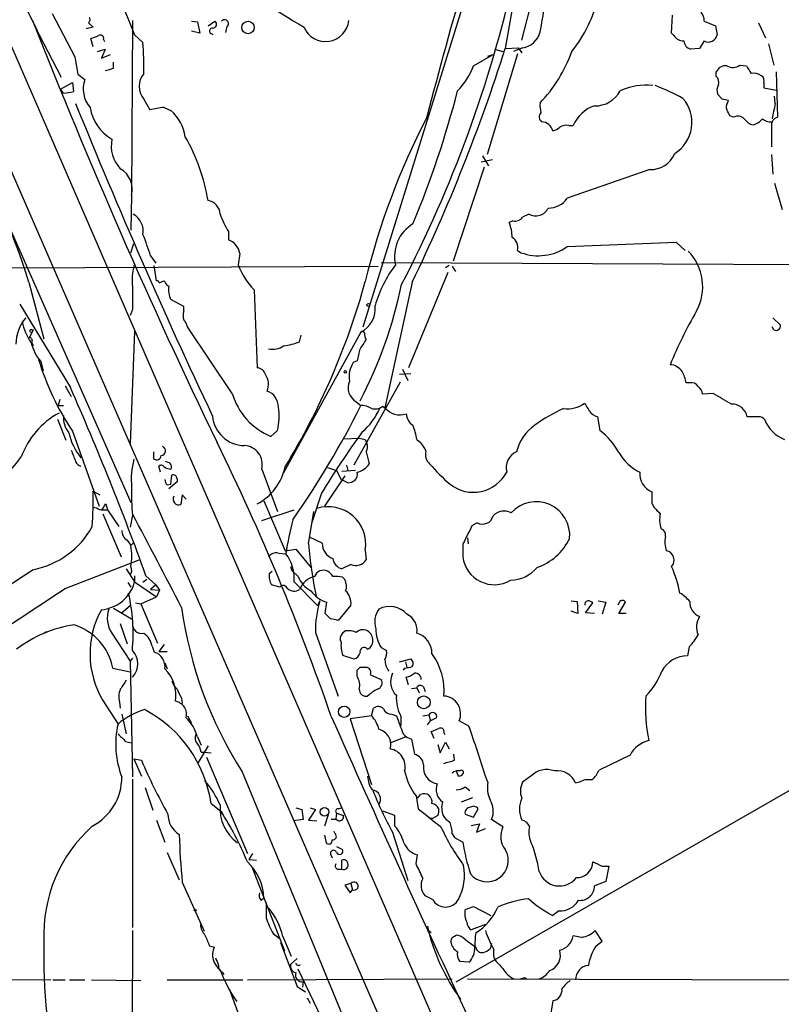
# Model space of a CAD drawing. Extents: x 0 to 1048, y 4 to 887.
# Drawn here: x 363 to 449, y 219 to 329 of the extents above; entities that cross this region are included whole.
import ezdxf

# ---------------------------------------------------------------- set-up
doc = ezdxf.new("R2010")
doc.units = 0
doc.header["$MEASUREMENT"] = 0
doc.layers.add('MAIN', color=5, linetype='CONTINUOUS')

msp = doc.modelspace()

# ---------------------------------------------------------------- linework, layer by layer
at = {"layer": 'MAIN'}
for p, q in [((277.1987, 507.5766), (409.448, 203.8773)), ((401.7433, 294.64), (419.862, 352.8906)), ((419.5233, 326.7286), (422.148, 336.8886)), ((373.2107, 334.6026), (376.174, 327.3213)), ((418.6767, 331.724), (417.6607, 325.7973)), ((363.8127, 330.708), (365.252, 327.8293)), ((366.9453, 329.692), (369.4853, 324.866)), ((436.2873, 327.4906), (436.372, 329.5226)), ((371.0093, 328.676), (371.5173, 328.168)), ((375.92, 328.93), (375.8353, 309.372)), ((382.524, 328.8453), (383.2013, 328.7606)), ((383.2013, 328.7606), (383.4553, 327.4906)), ((384.3867, 328.3373), (385.1487, 328.8453)), ((439.928, 328.8453), (441.198, 328.3373)), ((446.024, 328.676), (446.786, 326.9826)), ((364.998, 328.2526), (367.9613, 322.58)), ((371.5173, 328.168), (370.7553, 327.9986)), ((376.174, 327.3213), (377.1053, 326.4746)), ((383.4553, 327.4906), (382.524, 327.7446)), ((386.5033, 328.2526), (386.334, 327.5753)), ((436.5413, 327.2366), (436.2873, 327.4906)), ((441.198, 328.3373), (441.3673, 327.3213)), ((371.5173, 325.9666), (371.2633, 326.898)), ((372.7027, 326.8133), (372.7873, 326.5593)), ((439.928, 326.644), (439.42, 325.7973)), ((447.1247, 326.3053), (447.7173, 323.9346)), ((372.0253, 325.4586), (372.872, 325.7126)), ((372.872, 325.7126), (372.4487, 324.6966)), ((372.4487, 324.6966), (373.4647, 325.12)), ((414.1047, 323.85), (416.306, 325.12)), ((419.0153, 325.2046), (415.6287, 313.944)), ((415.7133, 324.9506), (416.306, 325.12)), ((416.4753, 325.7126), (417.4067, 325.4586)), ((417.6607, 325.7973), (419.1, 325.882)), ((419.608, 325.882), (418.592, 325.4586)), ((419.1, 325.882), (419.5233, 325.2893)), ((439.42, 325.7973), (438.404, 325.7126)), ((369.4853, 324.866), (369.824, 322.9186)), ((373.8033, 323.596), (373.8033, 324.2733)), ((363.728, 322.9186), (477.1813, 61.6373)), ((369.824, 322.9186), (370.586, 322.326)), ((441.2827, 322.6646), (441.2827, 323.1726)), ((443.9073, 323.9346), (444.6693, 323.85)), ((447.9713, 323.1726), (448.1407, 318.0926)), ((367.8767, 321.2253), (369.2313, 321.9873)), ((369.2313, 321.9873), (369.316, 320.9713)), ((446.6167, 321.9873), (446.6167, 321.3946)), ((368.2153, 320.802), (367.8767, 321.2253)), ((446.6167, 321.3946), (447.9713, 321.1406)), ((355.6847, 320.3786), (375.7507, 274.9973)), ((377.19, 320.1246), (377.8673, 318.9393)), ((441.96, 320.1246), (441.452, 320.6326)), ((442.5527, 319.7013), (442.6373, 319.9553)), ((447.8867, 319.6166), (447.802, 320.4633)), ((379.476, 319.1933), (380.238, 318.8546)), ((443.23, 318.0926), (442.8067, 318.262)), ((424.7727, 317.1613), (425.2807, 317.1613)), ((447.4633, 317.0766), (447.4633, 314.7906)), ((414.9513, 313.0973), (416.2213, 313.3513)), ((415.1207, 313.7746), (415.798, 312.674)), ((447.4633, 313.944), (447.6327, 311.7426)), ((415.29, 312.5046), (411.8187, 302.006)), ((433.832, 312.2506), (424.6033, 309.0333)), ((447.802, 310.7266), (448.6487, 307.7633)), ((375.8353, 309.372), (375.7507, 305.4773)), ((418.5073, 306.4933), (418.084, 306.324)), ((420.2853, 307.2553), (419.608, 306.9166)), ((386.6727, 305.308), (386.6727, 304.3766)), ((375.7507, 302.9373), (376.0893, 303.9533)), ((419.0153, 303.1913), (419.4387, 302.9373)), ((424.6033, 303.6146), (436.7953, 304.1226)), ((436.7953, 304.1226), (437.8113, 303.1913)), ((377.952, 302.5986), (378.5447, 301.752)), ((387.9427, 302.8526), (387.7733, 301.5826)), ((362.3733, 301.244), (403.4367, 301.4133)), ((378.6293, 299.8046), (378.3753, 301.498)), ((403.7753, 301.8366), (506.1373, 301.3286)), ((411.3953, 301.498), (410.972, 301.244)), ((411.734, 301.4133), (412.0727, 300.8206)), ((378.7987, 299.8046), (378.6293, 299.8046)), ((411.226, 300.736), (406.8233, 290.068)), ((364.3207, 299.6353), (366.014, 293.2853)), ((389.5513, 298.7886), (389.89, 290.068)), ((407.2467, 299.6353), (404.1987, 285.5806)), ((381.6773, 296.926), (380.238, 297.688)), ((363.3047, 297.18), (368.9773, 287.8666)), ((375.92, 296.5873), (375.666, 295.91)), ((381.6773, 296.418), (381.6773, 296.926)), ((447.6327, 295.656), (448.4793, 294.8093)), ((364.8287, 294.3013), (364.4053, 293.4546)), ((364.6593, 294.3013), (364.8287, 294.3013)), ((387.096, 287.1893), (382.1007, 294.64)), ((447.7173, 294.3013), (447.548, 294.64)), ((376.174, 294.132), (375.666, 281.6013)), ((401.4893, 294.0473), (392.8533, 278.2993)), ((394.6313, 292.9466), (394.8007, 293.7086)), ((364.6593, 292.862), (364.8287, 292.5233)), ((364.6593, 292.7773), (364.8287, 292.5233)), ((365.6753, 290.7453), (365.9293, 289.7293)), ((401.066, 290.83), (400.6427, 290.6606)), ((406.146, 289.8986), (406.7387, 288.6286)), ((407.0773, 289.3906), (405.8073, 289.306)), ((368.3847, 288.036), (369.062, 286.8506)), ((405.892, 288.4593), (400.7273, 279.146)), ((438.3193, 288.3746), (437.896, 288.3746)), ((367.792, 286.512), (367.6227, 285.8346)), ((440.944, 287.1893), (439.7587, 287.1046)), ((367.6227, 285.8346), (368.2153, 285.8346)), ((400.9813, 286.258), (401.4893, 285.8346)), ((403.9447, 285.75), (404.1987, 285.5806)), ((367.538, 284.3106), (368.4693, 281.94)), ((427.99, 284.5646), (428.244, 283.0406)), ((446.024, 284.5646), (444.754, 284.5646)), ((369.2313, 282.956), (372.1947, 274.574)), ((392.176, 283.0406), (391.414, 282.3633)), ((399.542, 282.1093), (401.32, 282.194)), ((401.9973, 282.0246), (402.1667, 281.6013)), ((407.7547, 282.0246), (408.178, 281.686)), ((378.2907, 280.67), (378.2907, 279.908)), ((402.082, 280.67), (402.4207, 279.3153)), ((379.0527, 278.384), (378.8833, 279.0613)), ((379.8147, 279.4846), (379.6453, 279.5693)), ((397.764, 278.892), (398.78, 278.5533)), ((399.8807, 279.146), (400.05, 278.5533)), ((380.238, 277.0293), (380.3227, 278.0453)), ((390.398, 278.7226), (392.176, 273.9813)), ((399.7113, 277.9606), (397.4253, 274.574)), ((398.78, 278.5533), (399.288, 277.5373)), ((400.8967, 278.5533), (399.3727, 278.4686)), ((379.8147, 276.9446), (380.238, 277.0293)), ((380.9153, 277.2833), (379.984, 276.5213)), ((380.9153, 277.622), (380.9153, 277.2833)), ((400.05, 277.1986), (399.288, 277.5373)), ((371.5173, 276.2673), (372.2793, 275.844)), ((381.508, 275.844), (381.3387, 274.7433)), ((381.9313, 275.336), (381.508, 275.844)), ((397.0867, 276.0133), (395.986, 272.6266)), ((372.7873, 274.6586), (372.9567, 274.828)), ((372.9567, 274.828), (373.126, 274.1506)), ((390.652, 275.1666), (393.0227, 269.5786)), ((434.086, 274.9126), (434.34, 274.4046)), ((372.4487, 274.1506), (373.126, 274.1506)), ((372.618, 273.7273), (374.65, 268.9013)), ((373.126, 274.1506), (374.396, 272.288)), ((375.92, 273.558), (375.666, 272.2033)), ((390.398, 272.9653), (394.0387, 274.1506)), ((395.6473, 270.3406), (396.24, 273.9813)), ((414.528, 272.7113), (413.9353, 272.3726)), ((397.1713, 270.4253), (395.732, 271.1026)), ((375.3273, 270.764), (375.7507, 270.1713)), ((375.7507, 270.1713), (376.0893, 270.51)), ((412.9193, 270.3406), (412.9193, 268.9013)), ((413.4273, 271.018), (413.512, 270.3406)), ((392.2607, 269.3246), (393.1073, 269.24)), ((393.0227, 269.5786), (394.208, 269.748)), ((394.208, 269.748), (395.986, 267.6313)), ((401.9973, 269.6633), (402.082, 268.5626)), ((368.3847, 265.3453), (376.682, 268.5626)), ((393.6153, 267.8006), (393.7847, 267.3773)), ((400.3887, 268.0546), (399.3727, 267.5466)), ((364.8287, 267.462), (361.442, 265.2606)), ((375.2427, 267.5466), (376.174, 266.1073)), ((376.174, 266.7846), (376.174, 266.1073)), ((377.444, 266.7846), (378.5447, 265.7686)), ((391.2447, 267.0386), (391.5833, 267.2926)), ((394.462, 266.7), (393.7847, 267.3773)), ((375.412, 266.0226), (375.7507, 265.5146)), ((376.174, 266.1073), (378.6293, 264.414)), ((377.5287, 266.3613), (377.1053, 266.0226)), ((378.5447, 265.7686), (377.952, 265.2606)), ((378.5447, 265.7686), (378.968, 265.176)), ((378.5447, 265.7686), (378.968, 265.176)), ((392.43, 265.5146), (391.4987, 265.7686)), ((394.0387, 266.1073), (396.6633, 263.398)), ((399.4573, 266.6153), (399.7113, 266.3613)), ((377.952, 265.2606), (378.968, 265.176)), ((378.968, 265.176), (378.6293, 264.414)), ((378.968, 265.176), (378.6293, 264.414)), ((375.666, 263.398), (374.65, 262.5513)), ((376.2587, 263.7366), (376.8513, 263.652)), ((376.8513, 263.652), (378.6293, 264.414)), ((376.8513, 263.652), (378.714, 259.2493)), ((396.6633, 263.398), (396.9173, 263.9906)), ((397.51, 262.5513), (397.6793, 263.8213)), ((400.3887, 263.4826), (398.9493, 261.7893)), ((425.0267, 263.9906), (425.704, 263.906)), ((425.704, 263.906), (425.7887, 262.5513)), ((426.6353, 262.636), (427.482, 263.7366)), ((428.0747, 263.9906), (428.9213, 263.8213)), ((428.9213, 263.8213), (428.498, 262.4666)), ((430.4453, 263.8213), (430.276, 263.4826)), ((430.3607, 262.5513), (431.1227, 263.8213)), ((373.8033, 263.144), (375.8353, 261.9586)), ((398.1027, 261.9586), (397.51, 262.5513)), ((425.7887, 262.5513), (425.0267, 262.8053)), ((427.6513, 262.5513), (426.6353, 262.636)), ((431.2073, 262.5513), (430.3607, 262.5513)), ((374.5653, 261.4506), (375.3273, 259.1646)), ((366.268, 260.5193), (366.014, 260.35)), ((373.634, 260.35), (375.666, 257.2173)), ((396.4093, 260.4346), (398.9493, 253.3226)), ((399.796, 260.604), (399.4573, 260.35)), ((379.476, 259.08), (378.8833, 258.318)), ((378.1213, 258.9106), (378.3753, 258.2333)), ((378.8833, 258.318), (379.8147, 258.318)), ((399.4573, 257.8946), (400.7273, 257.4713)), ((403.7753, 258.7413), (404.368, 258.4026)), ((438.2347, 258.826), (438.0653, 257.81)), ((375.92, 257.556), (375.666, 257.2173)), ((375.666, 257.2173), (375.92, 244.2633)), ((379.5607, 257.048), (379.8147, 256.3706)), ((405.8073, 257.1326), (407.0773, 257.4713)), ((406.4847, 257.1326), (406.654, 256.54)), ((373.7187, 256.4553), (375.666, 256.032)), ((401.066, 255.524), (401.066, 256.2013)), ((401.4047, 256.54), (402.082, 256.54)), ((402.59, 255.6933), (403.7753, 255.1853)), ((406.4, 256.4553), (406.2307, 256.2013)), ((406.8233, 254.5926), (406.5693, 255.4393)), ((412.1573, 221.3186), (471.8473, 255.6086)), ((407.162, 254.1693), (407.7547, 254.254)), ((407.7547, 254.254), (408.0087, 253.6613)), ((408.5167, 254.3386), (408.686, 253.8306)), ((372.618, 252.8146), (374.3113, 250.19)), ((374.4807, 252.6453), (374.5653, 251.968)), ((381.4233, 253.0686), (381.508, 252.476)), ((374.7347, 251.2906), (375.2427, 249.0893)), ((402.6747, 251.1213), (402.9287, 251.968)), ((404.9607, 251.2906), (405.4687, 251.1213)), ((382.1007, 251.1213), (382.524, 250.2746)), ((402.6747, 251.1213), (400.304, 250.7826)), ((400.304, 250.7826), (402.6747, 243.4166)), ((405.9767, 251.0366), (405.9767, 250.0206)), ((408.432, 251.1213), (409.1093, 251.206)), ((408.94, 250.1053), (409.2787, 250.5286)), ((409.1093, 251.206), (409.2787, 250.5286)), ((409.956, 250.8673), (409.2787, 250.5286)), ((413.5967, 249.936), (412.496, 250.5286)), ((409.702, 248.5813), (409.3633, 249.3433)), ((410.8027, 249.2586), (410.8873, 249.0046)), ((375.158, 248.2426), (375.8353, 248.0733)), ((383.2013, 248.7506), (383.6247, 247.8193)), ((404.7913, 248.0733), (406.4847, 248.7506)), ((407.162, 248.4966), (407.5007, 246.8033)), ((410.3793, 246.9726), (410.972, 248.158)), ((410.972, 248.158), (411.3953, 247.396)), ((384.3867, 247.7346), (383.286, 245.872)), ((383.6247, 247.0573), (383.9633, 247.0573)), ((383.9633, 247.0573), (384.7253, 246.9726)), ((410.1253, 247.904), (410.3793, 246.9726)), ((376.0893, 246.2953), (376.936, 244.348)), ((376.0893, 246.2953), (376.936, 246.126)), ((384.2173, 246.4646), (388.7893, 235.712)), ((411.988, 246.126), (411.9033, 246.8033)), ((431.6307, 246.7186), (428.1593, 245.0253)), ((388.1967, 244.856), (405.7227, 202.3533)), ((375.92, 244.0093), (375.92, 227.4146)), ((415.7133, 243.6706), (415.4593, 244.348)), ((420.5393, 244.348), (419.608, 243.6706)), ((425.958, 243.6706), (425.5347, 243.586)), ((377.3593, 243.078), (378.206, 240.538)), ((413.1733, 243.1626), (413.6813, 242.7393)), ((407.67, 242.1466), (407.924, 240.7073)), ((407.8393, 241.8926), (408.178, 242.316)), ((412.75, 241.4693), (414.02, 241.9773)), ((384.7253, 241.3), (385.826, 240.4533)), ((385.826, 240.4533), (385.9953, 240.284)), ((394.208, 240.792), (394.8853, 240.6226)), ((394.8853, 240.6226), (395.0547, 239.522)), ((396.4093, 240.6226), (395.6473, 239.4373)), ((395.8167, 240.792), (396.4093, 240.6226)), ((398.9493, 240.7073), (399.288, 240.792)), ((405.2993, 239.9453), (403.9447, 240.4533)), ((414.1047, 239.776), (414.6127, 240.7073)), ((378.6293, 239.4373), (379.5607, 236.982)), ((395.0547, 239.522), (393.954, 239.3526)), ((395.6473, 239.4373), (396.5787, 239.3526)), ((397.8487, 240.03), (397.4253, 238.76)), ((398.78, 239.522), (398.1873, 239.522)), ((398.78, 240.1993), (398.6953, 239.6066)), ((398.78, 240.1993), (399.542, 239.9453)), ((405.2993, 238.76), (405.2993, 239.9453)), ((409.5327, 239.6066), (409.2787, 239.6066)), ((410.1253, 239.9453), (409.5327, 239.6066)), ((413.1733, 240.1146), (414.1047, 239.776)), ((417.4067, 238.6753), (416.1367, 239.522)), ((398.6107, 237.9133), (398.526, 238.1673)), ((405.0453, 238.0826), (406.7387, 232.664)), ((413.8507, 238.8446), (414.782, 239.014)), ((414.782, 239.014), (414.4433, 238.0826)), ((414.4433, 238.0826), (415.4593, 238.506)), ((397.4253, 237.744), (397.5947, 236.8973)), ((411.734, 237.9133), (411.988, 237.49)), ((411.988, 237.49), (412.9193, 236.982)), ((398.78, 236.474), (399.4573, 236.1353)), ((379.8147, 235.7966), (381.1693, 232.7486)), ((389.382, 235.712), (388.9587, 235.0346)), ((388.9587, 235.0346), (389.8053, 234.95)), ((398.1027, 235.6273), (398.272, 235.204)), ((399.3727, 233.934), (399.3727, 234.95)), ((407.67, 234.5266), (407.8393, 235.5426)), ((389.2973, 234.188), (392.938, 224.79)), ((398.9493, 233.934), (399.3727, 233.934)), ((428.498, 234.2726), (429.26, 234.2726)), ((429.26, 234.2726), (428.9213, 232.5793)), ((428.9213, 232.5793), (427.6513, 232.0713)), ((381.508, 232.4946), (383.9633, 226.9913)), ((400.3887, 232.3253), (399.7113, 232.156)), ((399.7113, 232.156), (400.304, 231.3093)), ((400.304, 231.3093), (400.558, 231.648)), ((400.3887, 232.3253), (400.558, 231.648)), ((390.3133, 230.4626), (390.652, 230.7166)), ((409.5327, 230.5473), (408.686, 230.9706)), ((413.1733, 229.4466), (414.1047, 229.7853)), ((414.1047, 229.7853), (416.052, 228.7693)), ((423.672, 229.2773), (422.9947, 228.7693)), ((391.4987, 229.108), (391.668, 228.854)), ((375.92, 227.076), (375.8353, 203.962)), ((409.1093, 227.076), (409.3633, 226.822)), ((415.4593, 227.7533), (413.8507, 227.1606)), ((428.498, 225.8906), (427.736, 227.076)), ((391.668, 226.7373), (392.3453, 226.2293)), ((392.7687, 226.3986), (393.7, 224.1973)), ((411.734, 226.314), (412.1573, 226.568)), ((413.1733, 226.06), (414.3587, 225.2133)), ((426.212, 226.314), (425.2807, 226.4833)), ((384.556, 225.3826), (385.064, 225.2133)), ((392.5147, 225.7213), (394.3773, 220.8106)), ((416.1367, 225.6366), (415.9673, 225.044)), ((427.8207, 225.3826), (428.498, 225.8906)), ((393.6153, 223.266), (394.3773, 223.9433)), ((397.9333, 215.5613), (394.462, 222.758)), ((413.5967, 223.52), (412.5807, 223.6046)), ((310.0493, 221.6573), (366.776, 221.5726)), ((367.03, 221.5726), (368.3847, 221.5726)), ((368.8927, 221.5726), (370.586, 221.5726)), ((371.348, 221.5726), (376.8513, 221.488)), ((379.8147, 221.5726), (388.2813, 221.5726)), ((385.9953, 222.4193), (386.1647, 222.1653)), ((388.7893, 221.5726), (411.734, 221.6573)), ((413.4273, 221.6573), (451.1887, 221.5726)), ((419.862, 221.8266), (420.0313, 221.6573)), ((386.7573, 220.5566), (394.97, 198.5433)), ((394.3773, 220.8106), (395.3087, 220.218)), ((395.0547, 221.3186), (394.97, 220.726)), ((395.478, 219.5406), (395.8167, 218.948))]:
    msp.add_line(p, q, dxfattribs=at)
for centre, radius in [((388.8639, 328.1452), 0.7019), ((402.3359, 297.0953), 0.1693), ((399.7536, 289.6024), 0.1338), ((408.5422, 252.614), 0.7133), ((399.6285, 251.566), 0.6324), ((397.4218, 240.3566), 0.4842), ((382.9473, 229.362), 0.1197)]:
    msp.add_circle(centre, radius, dxfattribs=at)
for centre, radius, start, end in [((44773.7128, 19825.6479), 48503.6411, 203.14426455, 203.708771), ((915.3104, 187.1212), 523.0948, 161.876008, 165.509692), ((433.6662, 394.363), 76.5905, 231.18309, 239.799683), ((280.4266, 364.8384), 141.6641, 332.479977, 347.395839), ((413.3955, 334.8766), 15.0319, 321.205184, 347.563262), ((386.5954, 335.3137), 35.7879, 347.651182, 352.332283), ((438.5529, 328.9513), 1.3792, 355.592055, 41.284406), ((1000.7689, 578.9101), 683.387, 201.456568, 205.7807107), ((370.7825, 329.0108), 0.4043, 304.114473, 39.611441), ((384.937, 328.4925), 0.4114, 264.098158, 59.033855), ((386.2493, 328.5913), 0.4233, 306.867191, 143.124688), ((397.543, 329.1653), 2.6024, 202.533661, 354.812348), ((372.3217, 326.9064), 0.3922, 346.268462, 122.665012), ((384.8993, 327.7399), 0.3434, 90.767457, 283.473665), ((419.3235, 328.149), 2.2847, 277.15301, 347.641467), ((440.4132, 327.4809), 0.9674, 239.896616, 350.503598), ((287.0453, 538.7207), 227.9507, 291.682137, 291.911343), ((340.7426, 323.8507), 36.4572, 358.668116, 4.127259), ((437.5856, 327.8578), 1.2151, 210.746223, 272.660372), ((438.7371, 326.7625), 1.1015, 186.175906, 252.397417), ((228.9403, 385.7653), 198.0191, 334.217371, 342.371768), ((410.1255, 330.7378), 15.8885, 316.00293, 340.593651), ((372.3224, 327.1916), 3.8886, 278.125101, 292.385024), ((378.9679, 321.5639), 2.2875, 141.006132, 218.991921), ((406.6968, 326.6014), 7.9024, 315.433223, 339.624283), ((442.3142, 322.7435), 1.1172, 82.086769, 157.412879), ((443.1227, 324.9966), 1.3203, 240.273957, 306.456793), ((656.5577, 450.4023), 246.8039, 210.84815, 211.077377), ((445.4314, 321.296), 1.7261, 57.347543, 98.465277), ((373.6744, 321.2879), 3.2582, 161.421024, 220.006184), ((440.6331, 321.9871), 0.9386, 344.311196, 46.204368), ((445.9816, 322.1989), 0.6695, 341.573171, 55.301057), ((368.1399, 324.9548), 4.1535, 271.040172, 286.44886), ((302.0875, 349.7235), 113.9057, 337.51139, 345.4232), ((427.6912, 322.5883), 3.2259, 269.291321, 331.641143), ((433.4455, 314.6239), 7.062, 84.105908, 114.383524), ((424.9581, 296.9162), 26.4822, 61.591116, 69.055099), ((442.5947, 321.0983), 1.234, 149.02828, 202.173035), ((986.8771, 569.3147), 665.8958, 202.023123, 205.3085276), ((425.4567, 319.4479), 3.9096, 176.283799, 192.516568), ((434.4547, 317.5163), 4.1083, 301.904712, 40.957382), ((399.9663, 150.6855), 174.5654, 75.851179, 76.080322), ((443.0001, 319.2659), 0.6243, 135.77878, 211.541369), ((471.5123, 314.0104), 24.2816, 166.650985, 170.726557), ((376.1594, 320.0067), 5.0467, 189.275117, 239.9732), ((380.9598, 304.5741), 14.6943, 95.795484, 102.14906), ((376.8276, 315.0849), 5.0835, 9.127494, 47.864753), ((422.1903, 318.1349), 0.7209, 139.759908, 229.765975), ((428.8234, 315.7232), 3.8235, 107.8516, 157.906127), ((273.3024, 233.9207), 189.3282, 26.453843, 26.683013), ((480.6953, 280.6381), 80.9784, 152.517345, 166.370532), ((421.6711, 316.2159), 1.3697, 14.920909, 87.757372), ((443.7115, 317.2301), 0.9879, 44.565266, 119.172914), ((445.7699, 318.8546), 1.6439, 214.508882, 258.113137), ((444.9237, 319.1081), 1.9301, 285.248089, 322.130224), ((447.3576, 318.9609), 1.3804, 228.739101, 274.391702), ((448.3607, 317.2121), 0.9076, 104.028588, 188.58633), ((422.5895, 318.1952), 1.6763, 283.988163, 314.129898), ((424.4763, 315.8069), 1.3865, 77.655866, 121.266381), ((315.2192, 285.4036), 51.1224, 16.163833, 36.72848), ((377.2227, 314.8671), 3.6704, 167.887036, 223.613477), ((363.8973, 305.4712), 20.7547, 9.171499, 30.136295), ((433.9777, 315.1059), 2.859, 267.07885, 337.864036), ((373.2652, 310.0243), 2.6516, 345.758843, 60.639186), ((384.1152, 307.1739), 1.6282, 2.865744, 80.401148), ((422.4676, 310.5548), 2.6222, 270.417333, 324.533442), ((421.0539, 308.6733), 1.6129, 241.540933, 332.662854), ((374.9222, 305.3262), 2.2121, 350.715243, 60.701365), ((395.4936, 310.7234), 10.3506, 199.576336, 211.546941), ((418.7403, 307.5302), 1.0627, 257.335527, 324.733698), ((409.4386, 302.5564), 4.1699, 120.355541, 193.505033), ((414.6545, 304.7575), 3.7703, 358.071204, 24.549599), ((351.4819, 294.4813), 27.6868, 17.048641, 22.259941), ((386.0146, 302.537), 1.9538, 9.295992, 70.315797), ((417.8557, 303.5555), 1.2155, 342.563862, 62.193158), ((421.37, 308.2404), 5.6438, 249.989225, 304.952432), ((434.0559, 299.1274), 5.7092, 331.669066, 44.184616), ((383.7094, 299.7624), 7.8153, 167.16886, 184.661237), ((395.1832, 304.3353), 7.9047, 200.379503, 224.563317), ((415.8085, 293.5129), 13.183, 142.256221, 164.614058), ((379.0103, 299.8046), 0.2116, 180, 306.875312), ((379.4337, 299.254), 0.483, 74.755285, 127.859376), ((1010.9195, 297.8573), 635.0008, 179.8854085, 180.1145915), ((380.139, 299.7715), 0.5806, 185.089001, 254.515509), ((382.5424, 298.8552), 2.5831, 172.060615, 206.862637), ((323.2823, 321.4628), 81.6627, 328.650018, 344.558686), ((356.4155, 309.7608), 50.7192, 332.501699, 348.191207), ((400.1229, 296.7074), 2.9905, 297.187975, 5.819068), ((367.5806, 292.6333), 4.6996, 139.970898, 179.277029), ((383.1602, 295.91), 1.5675, 161.089977, 198.910024), ((380.4741, 294.2348), 1.6763, 13.988163, 44.129898), ((479.6588, 272.6794), 47.0112, 149.671564, 157.846797), ((370.8834, 296.9688), 7.5277, 193.33492, 213.063083), ((364.5747, 294.1884), 0.1411, 53.15447, 270), ((447.9628, 294.7585), 0.519, 241.765797, 5.61722), ((364.3348, 293.0737), 0.3874, 326.880041, 79.51391), ((655.7547, 123.36), 305.2797, 146.196642, 146.425815), ((401.6798, 293.8991), 0.2414, 15.250955, 142.11877), ((402.9502, 293.7933), 1.0512, 170.732119, 214.320447), ((369.8399, 294.2552), 5.4464, 194.821096, 220.123989), ((391.6256, 294.2591), 2.1261, 257.35018, 305.27108), ((391.8541, 300.6662), 8.204, 276.995686, 289.78668), ((739.891, 206.8309), 349.082, 165.847179, 166.076358), ((393.6326, 299.4386), 29.4465, 196.654348, 214.038255), ((389.7714, 288.9729), 1.1015, 17.602583, 83.818923), ((403.2785, 289.0327), 3.098, 148.300051, 189.076179), ((435.9791, 288.5745), 1.8374, 35.619965, 85.664435), ((389.1679, 288.2166), 1.98, 337.011525, 33.380277), ((433.7461, 287.697), 4.2049, 9.27348, 27.59252), ((63.5782, 152.9747), 333.8629, 19.930993, 23.830595), ((401.8703, 287.8243), 1.801, 156.446764, 240.421638), ((438.5029, 287.5422), 0.8524, 28.681808, 102.438404), ((438.6577, 287.0198), 1.1043, 4.404277, 57.518859), ((394.3294, 289.3165), 7.5397, 196.387568, 247.252234), ((390.4403, 285.7076), 1.8209, 358.668878, 72.405893), ((145.6287, -221.4142), 588.123, 59.6296776, 59.8588555), ((385.5733, 284.5674), 6.7769, 346.979845, 9.32333), ((314.0894, 329.2644), 97.5955, 324.830764, 333.576803), ((401.6022, 283.9856), 1.8524, 54.622323, 93.494144), ((396.6721, 288.6056), 7.5992, 311.010522, 335.845514), ((403.0557, 286.8932), 1.4482, 254.746963, 307.870126), ((405.8581, 286.9014), 2.1209, 218.518048, 289.592584), ((432.4488, 267.5041), 19.8011, 114.682783, 125.455839), ((424.592, 288.886), 3.4149, 263.070603, 304.999168), ((638.4545, 412.6652), 246.8296, 210.85116, 211.080343), ((443.0101, 284.2283), 1.776, 10.915136, 91.100155), ((372.0299, 276.9816), 9.0988, 118.364303, 160.108838), ((370.715, 284.4309), 2.518, 173.086377, 220.76937), ((388.4926, 284.9582), 3.6111, 184.907132, 269.335184), ((408.2205, 285.0304), 1.6561, 184.401624, 237.524828), ((428.7658, 286.61), 2.1876, 218.707257, 249.228759), ((446.1086, 283.8871), 0.6827, 29.760495, 97.11773), ((401.11, 281.1358), 6.7039, 7.618703, 21.872669), ((423.976, 279.3887), 5.2055, 125.371467, 165.750458), ((450.5534, 285.8767), 4.1909, 203.196077, 246.803923), ((375.1462, 284.1343), 6.4799, 192.0041, 219.72938), ((476.4871, 228.0327), 92.7716, 143.763872, 148.855993), ((444.0027, 451.4106), 174.5167, 255.843185, 256.0724), ((423.8151, 277.0824), 7.424, 28.153613, 53.375525), ((379.1091, 280.7734), 0.5276, 273.064162, 68.004997), ((139.1291, 160.9683), 274.2689, 19.171333, 26.11304), ((388.3475, 279.236), 2.1138, 345.943377, 87.201619), ((401.3571, 281.2054), 0.9012, 323.550995, 26.058953), ((406.3016, 279.8377), 2.6338, 20.372473, 44.567756), ((303.8217, 326.8118), 75.7794, 302.24646, 321.923132), ((686.8157, 407.2042), 341.9583, 201.686821, 201.916004), ((378.6427, 280.2555), 0.4946, 224.631412, 358.969112), ((410.1335, 280.3735), 1.4151, 164.376625, 228.400422), ((419.6945, 278.8942), 1.933, 113.273314, 195.303732), ((435.1849, 283.4034), 5.587, 210.291722, 243.949535), ((370.3742, 279.9078), 0.8725, 202.826965, 255.97172), ((384.8412, 277.537), 9.0456, 165.35954, 185.369049), ((379.1412, 278.7497), 0.4045, 34.126202, 129.613322), ((380.3229, 280.2472), 1.527, 236.315136, 266.812677), ((379.7979, 278.9767), 0.5082, 329.999205, 88.105497), ((387.0003, 280.2671), 6.1591, 297.980938, 347.905373), ((400.7343, 280.3175), 1.9617, 279.73457, 329.277675), ((425.7585, 293.5938), 21.8691, 220.761142, 229.238858), ((380.492, 277.6558), 0.4247, 355.434687, 113.492649), ((400.3179, 278.0877), 0.8046, 307.882478, 21.607035), ((414.0945, 280.334), 4.2139, 231.65086, 332.434609), ((434.8684, 278.1816), 2.1467, 174.589781, 248.624839), ((402.4926, 275.8439), 26.6707, 178.18076, 184.916748), ((380.5168, 277.5963), 0.9579, 183.531189, 222.867946), ((399.9651, 278.7232), 1.527, 273.187323, 303.684864), ((323.6845, 275.2937), 47.8427, 356.398042, 1.166051), ((381.127, 275.3475), 0.6402, 149.272621, 289.309474), ((751.5857, 275.5476), 317.5003, 179.885408, 180.114592), ((371.4333, 272.8825), 1.5244, 56.291169, 86.841227), ((372.1945, 274.7434), 0.5988, 278.140927, 351.859073), ((397.8354, 270.3014), 4.2105, 351.283323, 107.365552), ((421.1354, 271.3259), 3.7425, 353.978493, 138.371928), ((604.0035, 443.3908), 239.462, 224.885409, 225.114592), ((-554.9377, -220.9096), 1054.1166, 27.340874, 27.9851744), ((415.1207, 273.7838), 1.2253, 241.073467, 345.320699), ((417.5304, 272.3923), 1.6333, 60.366505, 138.559314), ((438.0525, 273.0304), 3.1142, 167.06868, 198.660107), ((362.9029, 277.0288), 9.7587, 281.381552, 330.935017), ((430.6553, 263.7116), 37.9528, 165.755932, 171.624203), ((921.4469, 17.3468), 567.9843, 153.320362, 153.549536), ((375.9482, 271.8082), 1.2148, 177.338971, 239.263526), ((434.8838, 271.3273), 0.7396, 349.088138, 72.841456), ((438.2133, 270.5178), 2.688, 165.577575, 200.450766), ((368.5491, 268.986), 7.2985, 350.652798, 9.346427), ((441.7744, 274.0436), 46.2755, 184.589759, 191.903541), ((398.9211, 270.3887), 1.7502, 178.801737, 251.187191), ((419.1863, 273.6819), 6.3019, 288.795197, 334.141626), ((392.0551, 268.2164), 1.1271, 79.48964, 142.578016), ((389.3956, 266.4316), 4.6544, 356.004632, 37.112404), ((416.4422, 269.3284), 3.5487, 186.912539, 300.687141), ((435.483, 268.5203), 1.0793, 318.177331, 78.687985), ((375.0357, 267.3961), 0.8215, 320.111376, 29.498328), ((399.7422, 268.8914), 1.3946, 186.562951, 254.636425), ((400.9451, 269.2762), 1.3423, 245.512242, 327.884669), ((424.682, 262.5249), 12.7482, 10.45077, 24.446261), ((392.9949, 266.7282), 1.7775, 169.943098, 212.674412), ((397.5346, 268.0008), 3.3366, 202.945604, 240.691543), ((396.8886, 264.3207), 2.4452, 103.333232, 157.394014), ((397.2983, 266.3795), 1.025, 62.977472, 161.778939), ((397.0443, 265.9801), 1.4969, 28.746399, 61.262153), ((398.6529, 263.3562), 3.3569, 76.135551, 95.062153), ((418.1649, 270.2288), 3.9532, 271.281338, 320.532542), ((372.0691, 267.2073), 4.2497, 275.124731, 344.998758), ((392.8054, 265.1902), 0.4961, 18.215846, 139.168231), ((398.2634, 265.6269), 1.6235, 340.736935, 26.894914), ((47.961, 744.8684), 576.7268, 300.9531949, 303.7513719), ((354.8905, 260.2505), 21.1105, 354.978215, 12.549061), ((394.009, 266.183), 1.1127, 228.840718, 304.005692), ((398.6953, 267.1233), 3.4548, 216.027373, 252.897271), ((398.4467, 263.6806), 1.9521, 354.178425, 46.274413), ((434.9741, 261.0687), 4.3864, 40.303627, 59.221727), ((408.3298, 260.546), 11.921, 163.204771, 180.535428), ((426.9993, 263.5504), 0.4537, 104.030118, 188.59446), ((426.8306, 263.0351), 0.9573, 47.120783, 86.48452), ((430.784, 263.6519), 0.3787, 26.571817, 153.428183), ((440.0177, 263.8055), 1.7014, 176.613566, 249.432524), ((381.3834, 258.0421), 10.2058, 151.098621, 210.81096), ((376.0469, 262.0275), 2.9387, 159.444868, 214.807858), ((427.1363, 269.6467), 46.1614, 187.992081, 212.482663), ((405.3993, 261.6437), 2.3518, 142.991721, 199.517472), ((404.7052, 260.7415), 2.6027, 41.515621, 117.057313), ((405.8197, 260.6883), 1.9644, 350.083092, 64.8661), ((371.4142, 247.5032), 13.9245, 98.314221, 127.352482), ((367.5378, 255.2697), 6.2936, 10.858397, 72.782616), ((376.9706, 261.3798), 1.053, 176.144663, 282.027106), ((356.2, 50.2191), 215.8459, 78.576772, 78.80595), ((441.1884, 261.0422), 2.1206, 146.501767, 203.972365), ((375.9767, 258.544), 2.1757, 9.700436, 56.106156), ((399.998, 259.7378), 0.8168, 131.451203, 209.628292), ((400.1346, 258.7419), 1.8927, 63.425472, 100.30593), ((401.7432, 259.6447), 1.0975, 72.019049, 133.966292), ((401.6165, 259.5457), 1.234, 5.902319, 67.839069), ((407.0951, 260.812), 3.9127, 179.326377, 211.953539), ((407.1472, 258.1299), 2.3017, 358.359371, 74.696414), ((434.5485, 262.6491), 5.3108, 313.955572, 332.302008), ((402.6135, 258.9955), 3.3427, 174.187926, 199.229054), ((401.8055, 259.522), 1.0494, 295.138935, 8.251333), ((374.4023, 256.921), 2.121, 315.687654, 44.310413), ((377.8611, 256.5975), 1.7147, 352.395862, 72.549897), ((400.4311, 258.445), 1.0178, 286.919786, 343.067804), ((401.8703, 258.2757), 0.4826, 37.87186, 195.268654), ((402.7595, 258.1485), 1.6284, 332.103644, 8.977017), ((403.7745, 253.8787), 7.0502, 355.475948, 36.415928), ((406.3156, 257.3866), 2.1169, 180, 216.865567), ((406.7577, 256.9671), 0.597, 324.992255, 57.630393), ((438.0255, 254.5843), 3.2259, 89.293097, 151.641143), ((376.6876, 253.4219), 4.117, 350.324899, 45.743983), ((316.5354, 341.0706), 119.7841, 314.885442, 315.114558), ((401.992, 255.9102), 0.6362, 340.063835, 81.86735), ((406.888, 254.9162), 2.0715, 152.815232, 226.752647), ((405.7614, 261.8509), 5.4333, 276.749881, 285.865003), ((406.0828, 257.7461), 2.3575, 281.90906, 306.972457), ((407.5868, 255.1921), 0.676, 359.423586, 97.3174), ((427.7768, 258.8693), 7.9047, 315.436683, 339.620497), ((628.9038, 85.2427), 305.2796, 146.192733, 146.421916), ((382.7932, 255.9336), 2.6354, 200.376144, 224.555713), ((399.5135, 254.5079), 1.8554, 346.812349, 33.204456), ((403.1235, 254.8042), 0.755, 287.616596, 30.314338), ((376.461, 253.251), 2.0709, 156.26337, 197.00692), ((635.1491, 380.5665), 283.9586, 206.450451, 206.679652), ((402.0753, 254.0577), 0.7559, 177.960274, 283.464481), ((405.4701, 249.8491), 4.7356, 116.568839, 132.820451), ((408.1615, 254.0644), 0.4488, 37.666685, 155.010871), ((380.5054, 251.2684), 1.4813, 344.288919, 80.652139), ((409.9755, 253.1332), 4.5151, 176.519603, 207.66835), ((410.6686, 251.3312), 1.9959, 336.288763, 86.147544), ((449.6262, 251.9128), 16.2787, 175.031723, 192.724156), ((379.6854, 243.8236), 8.3314, 106.819129, 130.168877), ((370.7722, 239.2909), 14.097, 8.193674, 62.530992), ((403.4328, 251.3253), 0.8168, 43.090021, 128.108767), ((404.9122, 252.2425), 0.9532, 202.138512, 272.91674), ((409.5326, 251.0366), 0.4559, 338.20559, 158.189256), ((384.2219, 247.9195), 10.1674, 167.096322, 201.075785), ((378.8973, 247.6076), 4.4532, 14.872573, 47.053819), ((2121.0781, 1014.5178), 1884.4777, 203.9000303, 205.0313071), ((400.2683, 248.7874), 3.3523, 13.980697, 44.123764), ((913.8493, 440.6051), 542.5449, 200.441449, 200.670632), ((586.4095, 460.3408), 299.354, 224.885409, 225.114592), ((403.0801, 247.8758), 1.7771, 344.337139, 75.625172), ((407.6084, 250.226), 1.7861, 219.525044, 255.5265), ((325.1237, 461.1575), 227.9508, 291.687971, 291.917186), ((410.4216, 249.3517), 0.3923, 346.271929, 122.644832), ((232.0607, 186.3217), 192.3593, 17.557083, 19.311609), ((383.742, 248.6008), 0.8168, 150.371708, 228.548797), ((381.3172, 246.5701), 2.3584, 11.922191, 36.975336), ((434.4001, 245.2716), 3.1247, 102.059026, 152.413119), ((404.4794, 245.437), 1.9837, 345.508415, 80.953645), ((431.8463, 269.4578), 59.6617, 203.021004, 209.460717), ((407.1854, 245.5049), 1.3361, 4.855878, 76.350652), ((326.7156, 542.2982), 308.2034, 285.83273, 286.0619), ((413.3199, 246.4004), 7.0722, 191.912274, 216.976028), ((410.3599, 245.3381), 1.8643, 171.365292, 260.141565), ((412.4112, 243.9673), 0.9879, 80.121027, 133.273239), ((412.8431, 244.8645), 0.6223, 165.023504, 236.097982), ((412.75, 244.7713), 0.2394, 315, 135), ((422.306, 242.6319), 2.463, 69.613035, 135.832365), ((423.4719, 242.7277), 2.2342, 22.591459, 97.921204), ((424.6792, 246.6204), 3.8282, 315.236002, 335.375698), ((368.5702, 244.2198), 6.1647, 297.667421, 0.404303), ((375.6732, 236.7221), 10.991, 23.647078, 40.361836), ((405.3006, 244.5178), 3.054, 183.187219, 213.683824), ((412.4537, 244.8982), 0.5518, 274.396316, 327.536771), ((418.7614, 243.078), 3.1052, 168.998019, 205.866105), ((421.3102, 242.6985), 1.9602, 150.269983, 204.275591), ((427.0163, 241.8786), 2.0812, 79.451375, 120.56479), ((402.6688, 241.7963), 1.0317, 325.724595, 84.967474), ((439.6442, 257.2867), 39.5712, 201.569266, 209.03244), ((411.6538, 242.8693), 1.7325, 158.605141, 233.910624), ((412.1153, 244.6437), 1.8202, 271.322194, 305.539507), ((408.559, 241.4905), 0.9092, 347.905243, 114.775141), ((412.7979, 240.8253), 2.2584, 163.431492, 202.933089), ((413.8504, 240.4532), 2.4687, 337.839147, 30.96296), ((422.161, 240.6649), 2.9094, 155.040689, 204.957526), ((390.498, 240.7542), 4.7716, 175.475585, 233.931045), ((354.357, 220.4042), 37.3131, 22.661833, 32.501471), ((398.9554, 240.4231), 0.2843, 91.229594, 231.912942), ((917.1887, 874.6847), 813.1899, 231.2256003, 231.4547855), ((409.2365, 240.2419), 1.079, 25.551009, 78.696316), ((408.6451, 240.4955), 1.5792, 339.609571, 7.70781), ((413.7646, 240.2662), 0.6104, 89.868588, 194.379996), ((414.1086, 240.3879), 0.5968, 32.358529, 125.03213), ((382.5531, 240.0932), 2.6539, 179.537982, 238.572686), ((399.1225, 239.8029), 0.443, 219.356754, 18.74987), ((412.7937, 241.259), 2.4565, 212.329512, 237.670488), ((407.517, 237.7303), 4.221, 2.484836, 20.135029), ((419.213, 238.1815), 1.2936, 26.565051, 76.120598), ((382.3587, 226.5841), 16.3594, 131.903101, 182.429583), ((401.563, 235.5136), 4.9496, 16.233673, 40.986755), ((432.6021, 248.7916), 24.34, 204.558663, 216.372213), ((419.5055, 237.6025), 2.3571, 152.926188, 218.495812), ((422.8823, 238.1022), 2.597, 165.32752, 205.552696), ((448.2314, 239.4092), 67.0807, 181.350166, 185.916489), ((397.8963, 237.1407), 0.3876, 218.904542, 14.233431), ((398.3673, 237.6117), 0.3876, 255.766569, 51.095458), ((433.0227, 239.8899), 20.3126, 188.230587, 198.555367), ((406.8117, 231.3275), 14.8466, 9.117181, 22.387125), ((398.4413, 235.712), 0.3491, 14.024302, 194.044206), ((399.1187, 235.966), 0.3786, 206.571817, 26.565051), ((408.4425, 237.7557), 2.2938, 201.975808, 254.753863), ((415.6245, 234.9083), 2.3772, 218.575116, 31.072875), ((384.6411, 230.4204), 6.0182, 2.821091, 46.427318), ((399.5843, 234.5267), 0.4732, 10.296185, 116.559637), ((425.6615, 234.8231), 1.821, 268.672096, 358.66266), ((554.9999, 488.5464), 284.0033, 243.320366, 243.549531), ((399.0198, 234.3149), 0.3874, 146.880041, 259.51391), ((399.5505, 234.4335), 0.5302, 250.40651, 19.59349), ((390.397, 225.3595), 19.5548, 22.738643, 27.955718), ((407.265, 233.299), 5.8358, 331.866815, 10.448249), ((423.7247, 234.4417), 2.3792, 198.671786, 322.780428), ((400.7529, 232.0565), 0.4527, 244.493659, 143.570597), ((409.9337, 232.1236), 1.6989, 152.121139, 222.741034), ((426.0474, 232.0571), 1.604, 263.768683, 0.50725), ((391.0753, 231.0552), 0.9653, 164.738635, 217.87186), ((410.972, 231.3473), 1.6467, 209.066433, 330.933568), ((421.6628, 218.5639), 12.1465, 96.511781, 113.527794), ((428.1076, 239.1081), 11.534, 227.297152, 243.685986), ((423.7849, 231.7044), 2.4297, 267.336725, 329.263526), ((814.2556, 229.3619), 423.3504, 179.885408, 180.114578), ((385.4455, 224.7479), 7.5069, 12.702573, 40.427198), ((415.4684, 228.9871), 2.3406, 168.678546, 204.746418), ((411.0798, 232.1051), 6.2179, 301.825368, 337.250422), ((398.9945, 230.9295), 8.4411, 196.618951, 209.778053), ((385.4524, 227.8714), 1.916, 183.533805, 222.863878), ((430.9532, 232.618), 22.5815, 192.880966, 215.917405), ((414.443, 228.0917), 1.1035, 184.386361, 237.538365), ((423.3327, 229.2772), 8.1753, 195.619624, 211.881469), ((425.7746, 229.0938), 2.814, 278.942141, 314.187961), ((680.6518, 352.9752), 322.4168, 203.08283, 203.312013), ((284.6419, 268.3875), 133.8752, 341.453843, 341.683013), ((412.0585, 225.1005), 1.4708, 40.718332, 86.148352), ((422.354, 225.5945), 8.089, 171.271663, 182.70111), ((423.2545, 226.8766), 2.064, 284.082025, 349.015079), ((434.6127, 224.3945), 68.615, 178.750609, 192.494436), ((387.0246, 224.3758), 2.132, 156.869515, 232.991968), ((413.0079, 225.991), 1.455, 187.304758, 242.0841), ((411.8906, 225.1845), 2.3836, 315.70711, 0.692304), ((415.0599, 225.3139), 0.7084, 188.164418, 281.844502), ((414.8001, 226.2472), 1.6763, 283.988163, 314.129898), ((417.8725, 224.536), 1.5411, 164.057158, 217.183685), ((421.9539, 224.3346), 1.8819, 291.906003, 16.674749), ((433.2646, 222.0252), 6.396, 148.336745, 169.586265), ((597.0473, 308.2675), 227.9506, 201.687966, 201.917182), ((413.5546, 224.409), 1.2631, 166.433519, 219.555259), ((386.1828, 223.022), 0.6312, 165.382563, 252.71908), ((399.6703, 227.7037), 14.8095, 199.856973, 215.435721), ((394.4526, 223.1445), 0.8461, 171.743481, 253.195023), ((394.5043, 223.4777), 0.2993, 188.143638, 315), ((607.5505, 413.7484), 269.4433, 224.885424, 225.114577), ((419.6457, 223.9685), 2.5061, 206.695922, 247.253512), ((427.1353, 221.5888), 1.6007, 95.783609, 180.579883), ((394.9624, 222.1025), 0.7893, 162.898872, 276.71535), ((377.2855, 348.7344), 133.8594, 288.316974, 288.54617), ((420.3556, 224.2964), 2.865, 292.905536, 323.41008), ((422.7785, 220.4225), 1.2395, 280.0452, 6.21104), ((427.0171, 218.4818), 3.6528, 124.616288, 145.389367), ((500.662, 204.6893), 79.0116, 169.415924, 172.091002)]:
    msp.add_arc(centre, radius, start, end, dxfattribs=at)

doc.saveas('drawing.dxf')
